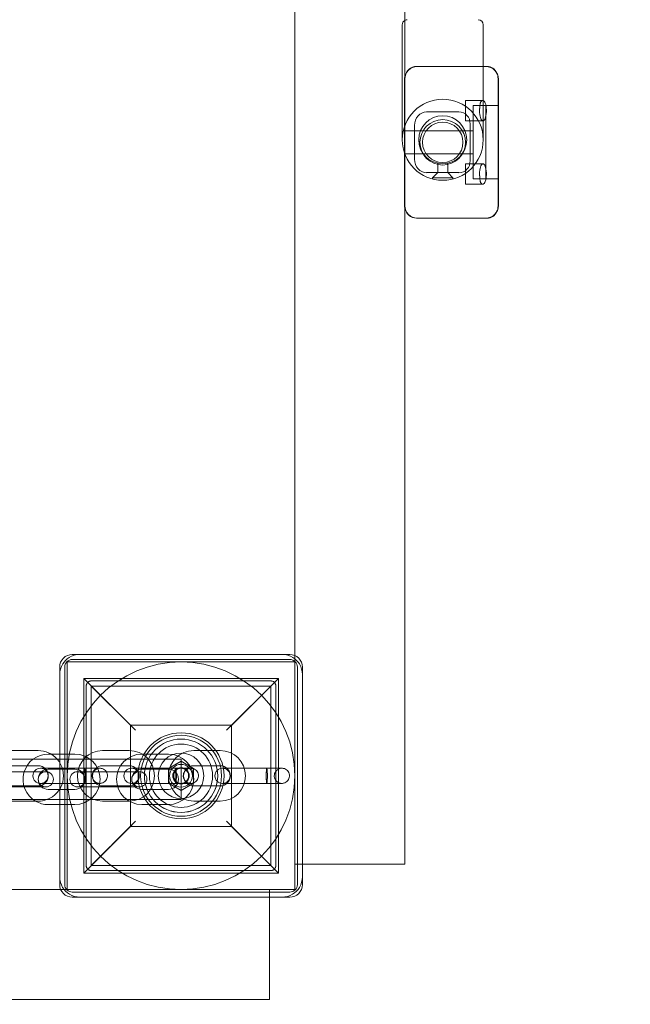
# Model space of a CAD drawing. Units: millimetres. Extents: x -1734 to 7023, y -1425 to 4553.
# Drawn here: x 4876 to 5117, y 715 to 1104 of the extents above; entities that cross this region are included whole.
import ezdxf

# ---------------------------------------------------------------- set-up
doc = ezdxf.new("R2010")
doc.units = ezdxf.units.MM

# ---------------------------------------------------------------- blocks, each defined once
blk = doc.blocks.new('A$C041db614')
at = {"color": 0, "linetype": 'Continuous', "lineweight": 0}
for p, q in [((2079.94, 1269.32), (2079.94, 3139.32)), ((2036.44, 1351.91), (2036.44, 3056.74)), ((2078.94, 1601.35), (2078.94, 1555.85)), ((2110.94, 1601.35), (2110.94, 1584.85)), ((2084.54, 1584.85), (2084.94, 1584.85)), ((2084.94, 1584.85), (2111.94, 1584.85)), ((2110.94, 1584.85), (2110.94, 1555.85)), ((2111.94, 1584.85), (2112.34, 1584.85)), ((2079.8, 1579.47), (2079.8, 1530.22)), ((2116.8, 1529.67), (2116.8, 1580.02)), ((2116.94, 1529.85), (2116.94, 1579.85)), ((2103.94, 1571.35), (2103.94, 1563.35)), ((2110.79, 1571.35), (2103.94, 1571.35)), ((2106.94, 1540.35), (2106.94, 1569.35)), ((2106.94, 1569.35), (2116.94, 1569.35)), ((2111.94, 1569.35), (2111.94, 1540.35)), ((2111.94, 1569.35), (2116.94, 1569.35)), ((2101.34, 1566.85), (2088.54, 1566.85)), ((2083.8, 1548.22), (2083.8, 1561.47)), ((2110.87, 1563.35), (2103.94, 1563.35)), ((2105.8, 1562.02), (2105.8, 1547.67)), ((2079.94, 1559.35), (2106.94, 1559.35)), ((2079.94, 1550.35), (2106.94, 1550.35)), ((2092.94, 1546.56), (2092.94, 1542.85)), ((2096.94, 1546.56), (2096.94, 1542.85)), ((2103.94, 1546.35), (2103.94, 1538.35)), ((2110.87, 1546.35), (2103.94, 1546.35)), ((2088.54, 1542.85), (2101.34, 1542.85)), ((2092.94, 1542.85), (2090.94, 1540.85)), ((2096.94, 1542.85), (2098.94, 1540.85)), ((2090.94, 1540.85), (2094.94, 1540.85)), ((2090.94, 1540.85), (2090.94, 1540.35)), ((2094.94, 1540.85), (2098.94, 1540.85)), ((2098.94, 1540.85), (2098.94, 1540.35)), ((2110.79, 1538.35), (2103.94, 1538.35)), ((2106.94, 1540.35), (2116.94, 1540.35)), ((2111.94, 1540.35), (2116.94, 1540.35)), ((2084.94, 1524.85), (2084.54, 1524.85)), ((2084.94, 1524.85), (2111.94, 1524.85)), ((2112.34, 1524.85), (2111.94, 1524.85)), ((1948.44, 1352.32), (1950.84, 1352.32)), ((1950.84, 1352.32), (2032.04, 1352.32)), ((2031.44, 1352.35), (1951.44, 1352.35)), ((2032.04, 1352.32), (2034.44, 1352.32)), ((2036.44, 1349.35), (2036.44, 1351.91)), ((1943.44, 1344.35), (1943.44, 1347.32)), ((1945.44, 1261.32), (1945.44, 1347.32)), ((1946.44, 1259.35), (1946.44, 1349.35)), ((1946.44, 1349.35), (2036.44, 1349.35)), ((1948.44, 1350.32), (2034.44, 1350.32)), ((2036.44, 1349.35), (2036.44, 1259.35)), ((2037.44, 1347.32), (2037.44, 1261.32)), ((2039.44, 1347.32), (2039.44, 1344.35)), ((1943.44, 1344.35), (1943.44, 1264.35)), ((2039.44, 1264.35), (2039.44, 1344.35)), ((1952.94, 1342.85), (2029.94, 1342.85)), ((1971.94, 1323.85), (1952.94, 1342.85)), ((1952.94, 1342.85), (1952.94, 1265.85)), ((1953.94, 1268.84), (1953.94, 1339.84)), ((1954.52, 1341.25), (1973.44, 1322.34)), ((1955.94, 1341.84), (2026.94, 1341.84)), ((2026.94, 1339.84), (1955.94, 1339.84)), ((1955.94, 1339.84), (1955.94, 1268.84)), ((1971.44, 1324.34), (1955.94, 1339.84)), ((2009.44, 1322.34), (2028.35, 1341.25)), ((2029.94, 1342.85), (2010.94, 1323.85)), ((2026.94, 1339.84), (2011.44, 1324.34)), ((2026.94, 1268.84), (2026.94, 1339.84)), ((2028.94, 1339.84), (2028.94, 1268.84)), ((2029.94, 1342.85), (2029.94, 1265.85)), ((1971.44, 1284.34), (1971.44, 1324.34)), ((1971.44, 1324.34), (2011.44, 1324.34)), ((2011.44, 1324.34), (2011.44, 1284.34)), ((1924.44, 1314.32), (1934.94, 1314.32)), ((1938.94, 1312.94), (1940.01, 1312.94)), ((1940.01, 1312.94), (1943.44, 1312.94)), ((1943.44, 1312.94), (1949.44, 1312.94)), ((1960.44, 1314.32), (1970.94, 1314.32)), ((1975.94, 1312.94), (1986.44, 1312.94)), ((1996.44, 1314.32), (2006.94, 1314.32)), ((239.44, 1310.94), (1943.44, 1310.94)), ((1924.44, 1308.32), (1934.94, 1308.32)), ((1943.44, 1310.94), (1991.44, 1310.94)), ((1960.44, 1308.32), (1970.94, 1308.32)), ((1986.44, 1307.22), (1991.44, 1310.11)), ((1991.44, 1294.94), (1991.44, 1310.94)), ((1991.44, 1310.11), (1996.43, 1307.22)), ((1996.44, 1308.32), (2006.94, 1308.32)), ((1920.47, 1305.94), (1930.97, 1305.94)), ((1937.97, 1305.94), (1930.97, 1305.94)), ((1942.86, 1307.32), (1935.86, 1307.32)), ((1938.94, 1306.94), (1949.44, 1306.94)), ((1953.36, 1307.32), (1942.86, 1307.32)), ((1957.47, 1305.94), (1950.47, 1305.94)), ((1957.47, 1305.94), (1967.97, 1305.94)), ((1974.97, 1305.94), (1967.97, 1305.94)), ((1978.86, 1307.32), (1971.86, 1307.32)), ((1975.94, 1306.94), (1986.44, 1306.94)), ((1989.36, 1307.32), (1978.86, 1307.32)), ((1986.44, 1301.45), (1986.44, 1307.22)), ((1996.43, 1307.22), (1996.43, 1301.45)), ((2014.86, 1307.32), (2007.86, 1307.32)), ((2025.36, 1307.32), (2014.86, 1307.32)), ((1935.86, 1301.32), (1942.86, 1301.32)), ((1953.36, 1301.32), (1942.86, 1301.32)), ((1971.86, 1301.32), (1978.86, 1301.32)), ((1989.36, 1301.32), (1978.86, 1301.32)), ((1991.44, 1298.57), (1986.44, 1301.45)), ((1996.43, 1301.45), (1991.44, 1298.57)), ((2007.86, 1301.32), (2014.86, 1301.32)), ((2025.36, 1301.32), (2014.86, 1301.32)), ((1920.47, 1299.94), (1930.97, 1299.94)), ((1934.94, 1300.32), (1924.44, 1300.32)), ((1930.97, 1299.94), (1937.97, 1299.94)), ((1949.44, 1298.94), (1938.94, 1298.94)), ((1950.47, 1299.94), (1957.47, 1299.94)), ((1957.47, 1299.94), (1967.97, 1299.94)), ((1970.94, 1300.32), (1960.44, 1300.32)), ((1967.97, 1299.94), (1974.97, 1299.94)), ((1986.44, 1298.94), (1975.94, 1298.94)), ((2006.94, 1300.32), (1996.44, 1300.32)), ((239.44, 1294.94), (1943.44, 1294.94)), ((1934.94, 1294.32), (1924.44, 1294.32)), ((1943.44, 1292.94), (1938.94, 1292.94)), ((1943.44, 1294.94), (1991.44, 1294.94)), ((1949.44, 1292.94), (1943.44, 1292.94)), ((1970.94, 1294.32), (1960.44, 1294.32)), ((1986.44, 1292.94), (1975.94, 1292.94)), ((2006.94, 1294.32), (1996.44, 1294.32)), ((1973.44, 1286.33), (1954.53, 1267.42)), ((2028.35, 1267.42), (2009.44, 1286.33)), ((1952.94, 1265.85), (1971.94, 1284.85)), ((1955.94, 1268.84), (1971.44, 1284.34)), ((2011.44, 1284.34), (1971.44, 1284.34)), ((2010.94, 1284.85), (2029.94, 1265.85)), ((2011.44, 1284.34), (2026.94, 1268.84)), ((1952.94, 1265.85), (2029.94, 1265.85)), ((1955.94, 1268.84), (2026.94, 1268.84)), ((2026.94, 1266.84), (1955.94, 1266.84)), ((2036.44, 1269.32), (2039.44, 1269.32)), ((2039.44, 1269.32), (2079.94, 1269.32)), ((1943.44, 1261.32), (1943.44, 1264.35)), ((2039.44, 1264.35), (2039.44, 1261.32)), ((239.02, 1259.32), (1943.86, 1259.32)), ((1943.86, 1259.32), (2026.44, 1259.32)), ((2036.44, 1259.35), (1946.44, 1259.35)), ((2034.44, 1258.32), (1948.44, 1258.32)), ((2026.44, 1256.32), (2026.44, 1259.32)), ((2034.44, 1256.32), (1948.44, 1256.32)), ((1951.44, 1256.35), (2031.44, 1256.35)), ((2026.44, 1215.82), (2026.44, 1256.32)), ((156.44, 1215.82), (2026.44, 1215.82))]:
    blk.add_line(p, q, dxfattribs=at)
for centre, radius in [((2094.94, 1555.85), 16), ((2094.94, 1555.85), 9.5), ((2094.94, 1554.85), 9), ((2094.94, 1554.85), 8), ((1991.44, 1304.35), 45), ((1991.44, 1304.34), 17), ((1991.44, 1304.34), 16), ((1991.44, 1304.35), 14.5), ((1991.44, 1304.34), 14.5), ((1991.44, 1304.34), 14.5), ((1991.44, 1304.34), 12.5), ((1991.44, 1304.34), 9), ((1991.44, 1304.34), 4.5), ((1991.44, 1304.34), 3.25), ((1991.44, 1304.34), 3)]:
    blk.add_circle(centre, radius, dxfattribs=at)
for centre, radius, start, end in [((1477.76, 1619.65), 2548.25, 272.72963, 2.07001), ((2080.94, 1601.35), 2, 120, 180), ((2080.94, 1601.35), 2, 90, 120), ((2108.94, 1601.35), 2, 0, 90), ((2084.94, 1579.85), 5, 90, 180), ((2111.94, 1579.85), 5, 0, 90), ((2084.94, 1529.85), 5, 180, 270), ((2111.94, 1529.85), 5, 270, 0), ((1948.44, 1347.32), 5, 90, 180), ((1951.44, 1344.35), 8, 90, 122.1041), ((2031.44, 1344.35), 8, 57.8959, 90), ((2034.44, 1347.32), 5, 0, 90), ((1951.44, 1344.35), 8, 148.3263, 180), ((1951.44, 1344.35), 8, 122.1041, 148.3263), ((1948.44, 1347.32), 3, 90, 180), ((2034.44, 1347.32), 3, 0, 90), ((2031.44, 1344.35), 8, 31.6737, 57.8959), ((2031.44, 1344.35), 8, 0, 31.6737), ((1938.94, 1302.94), 10, 90, 239.5261), ((1934.94, 1304.32), 10, 41.4419, 90), ((1949.44, 1302.94), 10, 270, 90), ((1960.44, 1304.32), 10, 90, 270), ((1975.94, 1302.94), 10, 90, 270), ((1970.94, 1304.32), 10, 270, 90), ((1996.44, 1304.32), 10, 90, 270), ((1986.44, 1302.94), 10, 270, 90), ((2006.94, 1304.32), 10, 270, 90), ((1934.94, 1304.32), 4, 270, 90), ((1934.94, 1304.32), 10, 290.2585, 41.4419), ((1960.44, 1304.32), 4, 90, 270), ((1970.94, 1304.32), 4, 270, 90), ((1996.44, 1304.32), 4, 90, 270), ((2006.94, 1304.32), 4, 270, 90), ((1935.86, 1304.32), 3, 90, 270), ((1938.94, 1302.94), 4, 90, 270), ((1937.97, 1302.94), 3, 90, 270), ((1935.86, 1304.32), 3, 270, 90), ((1937.97, 1302.94), 3, 270, 90), ((1950.47, 1302.94), 3, 90, 270), ((1949.44, 1302.94), 4, 270, 90), ((1950.47, 1302.94), 3, 270, 90), ((1971.86, 1304.32), 3, 90, 270), ((1971.86, 1304.32), 3, 270, 90), ((1975.94, 1302.94), 4, 90, 270), ((1974.97, 1302.94), 3, 90, 270), ((1974.97, 1302.94), 3, 270, 90), ((1986.44, 1302.94), 4, 270, 90), ((2007.86, 1304.32), 3, 90, 270), ((2007.86, 1304.32), 3, 270, 90), ((1938.94, 1302.94), 10, 239.5261, 270), ((1934.94, 1304.32), 10, 270, 290.2585), ((1951.44, 1264.35), 8, 180, 211.2918), ((2031.44, 1264.35), 8, 328.7082, 0), ((1948.44, 1261.32), 5, 180, 270), ((1951.44, 1264.35), 8, 211.2918, 239.1353), ((1948.44, 1261.32), 3, 180, 270), ((2034.44, 1261.32), 5, 270, 0), ((2034.44, 1261.32), 3, 270, 0), ((2031.44, 1264.35), 8, 300.8647, 328.7082), ((1951.44, 1264.35), 8, 239.1353, 270), ((2031.44, 1264.35), 8, 270, 300.8647)]:
    blk.add_arc(centre, radius, start, end, dxfattribs=at)
for centre, major_axis, ratio, start_param, end_param in [((2084.84, 1579.13), (-1.25, 5.61), 0.869765, -0.190927, 1.083978), ((2111.52, 1579.13), (3.11, 5.09), 0.838797, -0.549247, 0.473675), ((2111.52, 1579.13), (3.11, 5.09), 0.838797, -0.941161, -0.549247), ((2084.84, 1579.13), (-1.25, 5.61), 0.869765, 1.083978, 1.320651), ((2084.84, 1530.56), (-1.25, -5.61), 0.869765, -1.320651, -1.083978), ((2084.84, 1530.56), (-1.25, -5.61), 0.869765, -1.083978, 0.190927), ((2111.52, 1530.56), (3.11, -5.09), 0.838797, -0.473675, 0.549247), ((2111.52, 1530.56), (3.11, -5.09), 0.838797, 0.549247, 0.941161)]:
    blk.add_ellipse(centre, major_axis=major_axis, ratio=ratio, start_param=start_param, end_param=end_param, dxfattribs=at)
at = {"color": 0, "linetype": 'Continuous', "lineweight": 0, "extrusion": (0, 0, -1)}
for centre, major_axis, ratio, start_param, end_param in [((2110.87, 1567.35), (0, 4), 0.338462, 0.355199, 4.916403), ((2088.84, 1561.13), (-1.25, 5.61), 0.869765, -1.320651, 0.190927), ((2100.52, 1561.13), (3.11, 5.09), 0.838797, -0.473675, 0.941161), ((2088.84, 1548.56), (-1.25, -5.61), 0.869765, -0.190927, 1.320651), ((2100.52, 1548.56), (3.11, -5.09), 0.838797, -0.941161, 0.473675), ((2110.87, 1542.35), (0, 4), 0.338462, -1.774811, 2.786393), ((1953.36, 1304.32), (0, 3), 0.081236, -1.570796, 0), ((1953.36, 1304.32), (0, 3), 0.081236, 0, 3.141593), ((1989.36, 1304.32), (0, 3), 0.081236, -1.570796, 0), ((1989.36, 1304.32), (0, 3), 0.081236, 0, 3.141593), ((2025.36, 1304.32), (0, 3), 0.081236, -1.570796, 0), ((2025.36, 1304.32), (0, 3), 0.081236, 0, 3.141593), ((1953.36, 1304.32), (0, 3), 0.081236, 3.141593, 4.712389), ((1989.36, 1304.32), (0, 3), 0.081236, 3.141593, 4.712389), ((2025.36, 1304.32), (0, 3), 0.081236, 3.141593, 4.712389)]:
    blk.add_ellipse(centre, major_axis=major_axis, ratio=ratio, start_param=start_param, end_param=end_param, dxfattribs=at)
at = {"color": 0, "linetype": 'Continuous', "lineweight": 0}
for points, knots in [([(2109.55, 1568.16), (2109.56, 1568.27), (2109.56, 1568.39), (2109.58, 1568.7), (2109.59, 1568.89), (2109.62, 1569.25), (2109.63, 1569.43), (2109.67, 1569.78), (2109.69, 1569.94), (2109.76, 1570.25), (2109.79, 1570.39), (2109.88, 1570.64), (2109.94, 1570.75), (2110.06, 1570.95), (2110.13, 1571.04), (2110.29, 1571.19), (2110.38, 1571.24), (2110.56, 1571.32), (2110.66, 1571.34), (2110.85, 1571.35), (2110.94, 1571.34), (2111.1, 1571.28), (2111.18, 1571.24), (2111.28, 1571.16), (2111.31, 1571.13), (2111.35, 1571.1)], [10.291377, 10.291377, 10.291377, 10.291377, 10.62186, 10.62186, 11.219167, 11.219167, 11.817445, 11.817445, 12.415723, 12.415723, 13.014001, 13.014001, 13.612279, 13.612279, 14.273409, 14.273409, 14.934539, 14.934539, 15.595669, 15.595669, 16.2568, 16.2568, 16.849283, 16.849283, 17.141176, 17.141176, 17.141176, 17.141176]), ([(2111.35, 1538.6), (2111.31, 1538.56), (2111.28, 1538.53), (2111.18, 1538.45), (2111.1, 1538.41), (2110.94, 1538.36), (2110.85, 1538.34), (2110.66, 1538.35), (2110.56, 1538.37), (2110.38, 1538.45), (2110.29, 1538.51), (2110.13, 1538.66), (2110.06, 1538.75), (2109.94, 1538.94), (2109.88, 1539.05), (2109.79, 1539.3), (2109.76, 1539.44), (2109.69, 1539.75), (2109.67, 1539.92), (2109.63, 1540.26), (2109.62, 1540.44), (2109.59, 1540.8), (2109.58, 1540.99), (2109.56, 1541.31), (2109.56, 1541.42), (2109.55, 1541.54)], [12.888199, 12.888199, 12.888199, 12.888199, 13.180093, 13.180093, 13.772576, 13.772576, 14.433706, 14.433706, 15.094836, 15.094836, 15.755966, 15.755966, 16.417097, 16.417097, 17.015374, 17.015374, 17.613652, 17.613652, 18.21193, 18.21193, 18.810208, 18.810208, 19.407515, 19.407515, 19.737998, 19.737998, 19.737998, 19.737998]), ([(1953.94, 1339.84), (1953.94, 1339.86), (1953.94, 1339.89), (1953.94, 1339.94), (1953.94, 1339.96), (1953.95, 1340.03), (1953.95, 1340.07), (1953.96, 1340.14), (1953.97, 1340.17), (1953.99, 1340.28), (1954, 1340.35), (1954.04, 1340.48), (1954.06, 1340.54), (1954.14, 1340.71), (1954.19, 1340.82), (1954.33, 1341.03), (1954.42, 1341.14), (1954.52, 1341.25)], [12.115685, 12.115685, 12.115685, 12.115685, 12.192397, 12.192397, 12.26911, 12.26911, 12.442358, 12.442358, 12.615606, 12.615606, 13.088421, 13.088421, 13.561236, 13.561236, 14.506867, 14.506867, 15.739979, 15.739979, 15.739979, 15.739979]), ([(1954.52, 1341.25), (1954.6, 1341.33), (1954.69, 1341.41), (1954.87, 1341.53), (1954.96, 1341.59), (1955.15, 1341.68), (1955.25, 1341.72), (1955.4, 1341.76), (1955.46, 1341.78), (1955.55, 1341.8), (1955.58, 1341.81), (1955.65, 1341.82), (1955.69, 1341.82), (1955.75, 1341.83), (1955.79, 1341.83), (1955.84, 1341.83), (1955.86, 1341.84), (1955.9, 1341.84), (1955.92, 1341.84), (1955.94, 1341.84)], [5.012137, 5.012137, 5.012137, 5.012137, 5.946237, 5.946237, 6.77753, 6.77753, 7.608823, 7.608823, 7.977025, 7.977025, 8.161126, 8.161126, 8.345228, 8.345228, 8.467877, 8.467877, 8.529201, 8.529201, 8.590526, 8.590526, 8.590526, 8.590526]), ([(2026.94, 1341.84), (2026.96, 1341.84), (2026.98, 1341.84), (2027.02, 1341.84), (2027.04, 1341.83), (2027.09, 1341.83), (2027.12, 1341.83), (2027.19, 1341.82), (2027.23, 1341.82), (2027.29, 1341.81), (2027.33, 1341.8), (2027.42, 1341.78), (2027.47, 1341.76), (2027.62, 1341.72), (2027.72, 1341.68), (2027.91, 1341.59), (2028, 1341.53), (2028.18, 1341.41), (2028.27, 1341.33), (2028.35, 1341.25)], [8.590526, 8.590526, 8.590526, 8.590526, 8.65185, 8.65185, 8.713175, 8.713175, 8.835824, 8.835824, 9.019925, 9.019925, 9.204027, 9.204027, 9.572229, 9.572229, 10.403522, 10.403522, 11.234815, 11.234815, 12.168915, 12.168915, 12.168915, 12.168915]), ([(2028.35, 1341.25), (2028.46, 1341.14), (2028.55, 1341.03), (2028.68, 1340.82), (2028.74, 1340.71), (2028.81, 1340.54), (2028.83, 1340.48), (2028.87, 1340.35), (2028.89, 1340.28), (2028.91, 1340.17), (2028.92, 1340.14), (2028.92, 1340.07), (2028.93, 1340.03), (2028.93, 1339.96), (2028.94, 1339.94), (2028.94, 1339.89), (2028.94, 1339.86), (2028.94, 1339.84)], [8.49139, 8.49139, 8.49139, 8.49139, 9.724502, 9.724502, 10.670133, 10.670133, 11.142948, 11.142948, 11.615763, 11.615763, 11.789011, 11.789011, 11.96226, 11.96226, 12.038972, 12.038972, 12.115685, 12.115685, 12.115685, 12.115685]), ([(1953.36, 1307.32), (1954.12, 1307.32), (1954.87, 1307.32), (1956.21, 1307.32), (1956.82, 1307.32), (1957.87, 1307.32), (1958.3, 1307.32), (1958.95, 1307.32), (1959.17, 1307.32), (1959.29, 1307.32), (1959.29, 1307.32), (1959.31, 1307.32)], [0, 0, 0, 0, 2.3002, 2.3002, 4.558848, 4.558848, 6.818989, 6.818989, 9.079076, 9.079076, 9.952049, 9.952049, 9.952049, 9.952049]), ([(1959.31, 1307.32), (1959.16, 1307.32), (1959, 1307.31), (1958.7, 1307.26), (1958.55, 1307.23), (1958.1, 1307.09), (1957.81, 1306.94), (1957.29, 1306.56), (1957.06, 1306.33), (1956.69, 1305.81), (1956.55, 1305.52), (1956.36, 1304.92), (1956.32, 1304.62), (1956.32, 1304.23), (1956.32, 1304.13), (1956.37, 1303.7), (1956.45, 1303.38), (1956.72, 1302.79), (1956.9, 1302.52), (1957.33, 1302.05), (1957.59, 1301.85), (1958.15, 1301.54), (1958.45, 1301.43), (1958.94, 1301.34), (1959.13, 1301.32), (1959.31, 1301.32)], [0, 0, 0, 0, 0.467974, 0.467974, 0.924857, 0.924857, 1.876505, 1.876505, 2.83242, 2.83242, 3.795956, 3.795956, 4.691278, 4.691278, 4.986771, 4.986771, 5.965754, 5.965754, 6.92481, 6.92481, 7.87864, 7.87864, 8.829859, 8.829859, 9.38161, 9.38161, 9.38161, 9.38161]), ([(1959.31, 1307.32), (1959.48, 1307.32), (1959.66, 1307.31), (1959.99, 1307.25), (1960.15, 1307.21), (1960.61, 1307.05), (1960.9, 1306.89), (1961.4, 1306.5), (1961.63, 1306.26), (1961.98, 1305.73), (1962.12, 1305.44), (1962.29, 1304.82), (1962.33, 1304.5), (1962.3, 1303.86), (1962.23, 1303.54), (1962, 1302.95), (1961.84, 1302.67), (1961.43, 1302.17), (1961.18, 1301.96), (1960.64, 1301.61), (1960.34, 1301.49), (1959.87, 1301.37), (1959.71, 1301.35), (1959.47, 1301.33), (1959.39, 1301.32), (1959.31, 1301.32)], [0, 0, 0, 0, 0.516142, 0.516142, 1.017583, 1.017583, 1.97442, 1.97442, 2.929795, 2.929795, 3.884212, 3.884212, 4.838801, 4.838801, 5.794584, 5.794584, 6.751805, 6.751805, 7.709054, 7.709054, 8.678697, 8.678697, 9.159903, 9.159903, 9.394166, 9.394166, 9.394166, 9.394166]), ([(1989.36, 1307.32), (1990.12, 1307.32), (1990.87, 1307.32), (1992.21, 1307.32), (1992.82, 1307.32), (1993.87, 1307.32), (1994.3, 1307.32), (1994.95, 1307.32), (1995.17, 1307.32), (1995.29, 1307.32), (1995.29, 1307.32), (1995.31, 1307.32)], [0, 0, 0, 0, 2.3002, 2.3002, 4.558848, 4.558848, 6.818989, 6.818989, 9.079076, 9.079076, 9.952049, 9.952049, 9.952049, 9.952049]), ([(1995.31, 1307.32), (1995.16, 1307.32), (1995, 1307.31), (1994.7, 1307.26), (1994.55, 1307.23), (1994.1, 1307.09), (1993.81, 1306.94), (1993.29, 1306.56), (1993.06, 1306.33), (1992.69, 1305.81), (1992.55, 1305.52), (1992.36, 1304.92), (1992.32, 1304.62), (1992.32, 1304.23), (1992.32, 1304.13), (1992.37, 1303.7), (1992.45, 1303.38), (1992.72, 1302.79), (1992.9, 1302.52), (1993.33, 1302.05), (1993.59, 1301.85), (1994.15, 1301.54), (1994.45, 1301.43), (1994.94, 1301.34), (1995.13, 1301.32), (1995.31, 1301.32)], [0, 0, 0, 0, 0.467974, 0.467974, 0.924857, 0.924857, 1.876505, 1.876505, 2.83242, 2.83242, 3.795956, 3.795956, 4.691278, 4.691278, 4.986771, 4.986771, 5.965754, 5.965754, 6.92481, 6.92481, 7.87864, 7.87864, 8.829859, 8.829859, 9.38161, 9.38161, 9.38161, 9.38161]), ([(1995.31, 1307.32), (1995.48, 1307.32), (1995.66, 1307.31), (1995.99, 1307.25), (1996.15, 1307.21), (1996.61, 1307.05), (1996.9, 1306.89), (1997.4, 1306.5), (1997.63, 1306.26), (1997.98, 1305.73), (1998.12, 1305.44), (1998.29, 1304.82), (1998.33, 1304.5), (1998.3, 1303.86), (1998.23, 1303.54), (1998, 1302.95), (1997.84, 1302.67), (1997.43, 1302.17), (1997.18, 1301.96), (1996.64, 1301.61), (1996.34, 1301.49), (1995.87, 1301.37), (1995.71, 1301.35), (1995.47, 1301.33), (1995.39, 1301.32), (1995.31, 1301.32)], [0, 0, 0, 0, 0.516142, 0.516142, 1.017583, 1.017583, 1.97442, 1.97442, 2.929795, 2.929795, 3.884212, 3.884212, 4.838801, 4.838801, 5.794584, 5.794584, 6.751805, 6.751805, 7.709054, 7.709054, 8.678697, 8.678697, 9.159903, 9.159903, 9.394166, 9.394166, 9.394166, 9.394166]), ([(2025.36, 1307.32), (2026.12, 1307.32), (2026.87, 1307.32), (2028.21, 1307.32), (2028.82, 1307.32), (2029.87, 1307.32), (2030.3, 1307.32), (2030.95, 1307.32), (2031.17, 1307.32), (2031.29, 1307.32), (2031.29, 1307.32), (2031.31, 1307.32)], [0, 0, 0, 0, 2.3002, 2.3002, 4.558848, 4.558848, 6.818989, 6.818989, 9.079076, 9.079076, 9.952049, 9.952049, 9.952049, 9.952049]), ([(2031.31, 1307.32), (2031.16, 1307.32), (2031, 1307.31), (2030.7, 1307.26), (2030.55, 1307.23), (2030.1, 1307.09), (2029.81, 1306.94), (2029.29, 1306.56), (2029.06, 1306.33), (2028.69, 1305.81), (2028.55, 1305.52), (2028.36, 1304.92), (2028.32, 1304.62), (2028.32, 1304.23), (2028.32, 1304.13), (2028.37, 1303.7), (2028.45, 1303.38), (2028.72, 1302.79), (2028.9, 1302.52), (2029.33, 1302.05), (2029.59, 1301.85), (2030.15, 1301.54), (2030.45, 1301.43), (2030.94, 1301.34), (2031.13, 1301.32), (2031.31, 1301.32)], [0, 0, 0, 0, 0.467974, 0.467974, 0.924857, 0.924857, 1.876505, 1.876505, 2.83242, 2.83242, 3.795956, 3.795956, 4.691278, 4.691278, 4.986771, 4.986771, 5.965754, 5.965754, 6.92481, 6.92481, 7.87864, 7.87864, 8.829859, 8.829859, 9.38161, 9.38161, 9.38161, 9.38161]), ([(2031.31, 1307.32), (2031.48, 1307.32), (2031.66, 1307.31), (2031.99, 1307.25), (2032.15, 1307.21), (2032.61, 1307.05), (2032.9, 1306.89), (2033.4, 1306.5), (2033.63, 1306.26), (2033.98, 1305.73), (2034.12, 1305.44), (2034.29, 1304.82), (2034.33, 1304.5), (2034.3, 1303.86), (2034.23, 1303.54), (2034, 1302.95), (2033.84, 1302.67), (2033.43, 1302.17), (2033.18, 1301.96), (2032.64, 1301.61), (2032.34, 1301.49), (2031.87, 1301.37), (2031.71, 1301.35), (2031.47, 1301.33), (2031.39, 1301.32), (2031.31, 1301.32)], [0, 0, 0, 0, 0.516142, 0.516142, 1.017583, 1.017583, 1.97442, 1.97442, 2.929795, 2.929795, 3.884212, 3.884212, 4.838801, 4.838801, 5.794584, 5.794584, 6.751805, 6.751805, 7.709054, 7.709054, 8.678697, 8.678697, 9.159903, 9.159903, 9.394166, 9.394166, 9.394166, 9.394166]), ([(1959.31, 1301.32), (1959.31, 1301.32), (1959.31, 1301.32), (1959.28, 1301.32), (1959.26, 1301.32), (1959.18, 1301.32), (1959.1, 1301.32), (1958.77, 1301.32), (1958.42, 1301.32), (1957.54, 1301.32), (1957, 1301.32), (1955.77, 1301.32), (1955.07, 1301.32), (1954.02, 1301.32), (1953.69, 1301.32), (1953.36, 1301.32)], [0, 0, 0, 0, 0.544559, 0.544559, 1.085931, 1.085931, 2.146387, 2.146387, 4.406518, 4.406518, 6.665451, 6.665451, 8.957776, 8.957776, 9.960282, 9.960282, 9.960282, 9.960282]), ([(1995.31, 1301.32), (1995.31, 1301.32), (1995.31, 1301.32), (1995.28, 1301.32), (1995.26, 1301.32), (1995.18, 1301.32), (1995.1, 1301.32), (1994.77, 1301.32), (1994.42, 1301.32), (1993.54, 1301.32), (1993, 1301.32), (1991.77, 1301.32), (1991.07, 1301.32), (1990.02, 1301.32), (1989.69, 1301.32), (1989.36, 1301.32)], [0, 0, 0, 0, 0.544559, 0.544559, 1.085931, 1.085931, 2.146387, 2.146387, 4.406518, 4.406518, 6.665451, 6.665451, 8.957776, 8.957776, 9.960282, 9.960282, 9.960282, 9.960282]), ([(2031.31, 1301.32), (2031.31, 1301.32), (2031.31, 1301.32), (2031.28, 1301.32), (2031.26, 1301.32), (2031.18, 1301.32), (2031.1, 1301.32), (2030.77, 1301.32), (2030.42, 1301.32), (2029.54, 1301.32), (2029, 1301.32), (2027.77, 1301.32), (2027.07, 1301.32), (2026.02, 1301.32), (2025.69, 1301.32), (2025.36, 1301.32)], [0, 0, 0, 0, 0.544559, 0.544559, 1.085931, 1.085931, 2.146387, 2.146387, 4.406518, 4.406518, 6.665451, 6.665451, 8.957776, 8.957776, 9.960282, 9.960282, 9.960282, 9.960282]), ([(1954.53, 1267.42), (1954.42, 1267.53), (1954.33, 1267.64), (1954.19, 1267.85), (1954.14, 1267.96), (1954.06, 1268.14), (1954.04, 1268.2), (1954, 1268.33), (1953.99, 1268.39), (1953.97, 1268.5), (1953.96, 1268.53), (1953.95, 1268.61), (1953.95, 1268.65), (1953.94, 1268.71), (1953.94, 1268.73), (1953.94, 1268.78), (1953.94, 1268.81), (1953.94, 1268.84)], [8.486959, 8.486959, 8.486959, 8.486959, 9.724502, 9.724502, 10.670133, 10.670133, 11.142948, 11.142948, 11.615763, 11.615763, 11.789011, 11.789011, 11.96226, 11.96226, 12.038972, 12.038972, 12.115685, 12.115685, 12.115685, 12.115685]), ([(1955.94, 1266.84), (1955.92, 1266.84), (1955.9, 1266.84), (1955.86, 1266.84), (1955.84, 1266.84), (1955.79, 1266.84), (1955.75, 1266.85), (1955.69, 1266.85), (1955.65, 1266.86), (1955.58, 1266.87), (1955.55, 1266.87), (1955.46, 1266.89), (1955.4, 1266.91), (1955.25, 1266.96), (1955.15, 1266.99), (1954.96, 1267.09), (1954.87, 1267.14), (1954.69, 1267.27), (1954.61, 1267.34), (1954.53, 1267.42)], [8.567686, 8.567686, 8.567686, 8.567686, 8.629018, 8.629018, 8.69035, 8.69035, 8.813013, 8.813013, 8.995782, 8.995782, 9.178551, 9.178551, 9.544089, 9.544089, 10.372122, 10.372122, 11.200154, 11.200154, 12.127564, 12.127564, 12.127564, 12.127564]), ([(2028.35, 1267.42), (2028.27, 1267.34), (2028.18, 1267.27), (2028, 1267.14), (2027.91, 1267.09), (2027.72, 1266.99), (2027.62, 1266.96), (2027.47, 1266.91), (2027.42, 1266.89), (2027.33, 1266.87), (2027.29, 1266.87), (2027.23, 1266.86), (2027.19, 1266.85), (2027.12, 1266.85), (2027.09, 1266.84), (2027.04, 1266.84), (2027.02, 1266.84), (2026.98, 1266.84), (2026.96, 1266.84), (2026.94, 1266.84)], [5.007808, 5.007808, 5.007808, 5.007808, 5.935218, 5.935218, 6.76325, 6.76325, 7.591283, 7.591283, 7.956821, 7.956821, 8.13959, 8.13959, 8.322359, 8.322359, 8.445022, 8.445022, 8.506354, 8.506354, 8.567686, 8.567686, 8.567686, 8.567686]), ([(2028.94, 1268.84), (2028.94, 1268.81), (2028.94, 1268.78), (2028.94, 1268.73), (2028.93, 1268.71), (2028.93, 1268.65), (2028.92, 1268.61), (2028.92, 1268.53), (2028.91, 1268.5), (2028.89, 1268.39), (2028.87, 1268.33), (2028.83, 1268.2), (2028.81, 1268.14), (2028.74, 1267.96), (2028.68, 1267.85), (2028.55, 1267.64), (2028.46, 1267.53), (2028.35, 1267.42)], [12.115685, 12.115685, 12.115685, 12.115685, 12.192397, 12.192397, 12.26911, 12.26911, 12.442358, 12.442358, 12.615606, 12.615606, 13.088421, 13.088421, 13.561236, 13.561236, 14.506867, 14.506867, 15.74441, 15.74441, 15.74441, 15.74441])]:
    blk.add_open_spline(points, degree=3, knots=knots, dxfattribs=at)

msp = doc.modelspace()

# ---------------------------------------------------------------- block references
msp.add_blockref('A$C041db614', (2948.13, -499.32))

doc.saveas('drawing.dxf')
